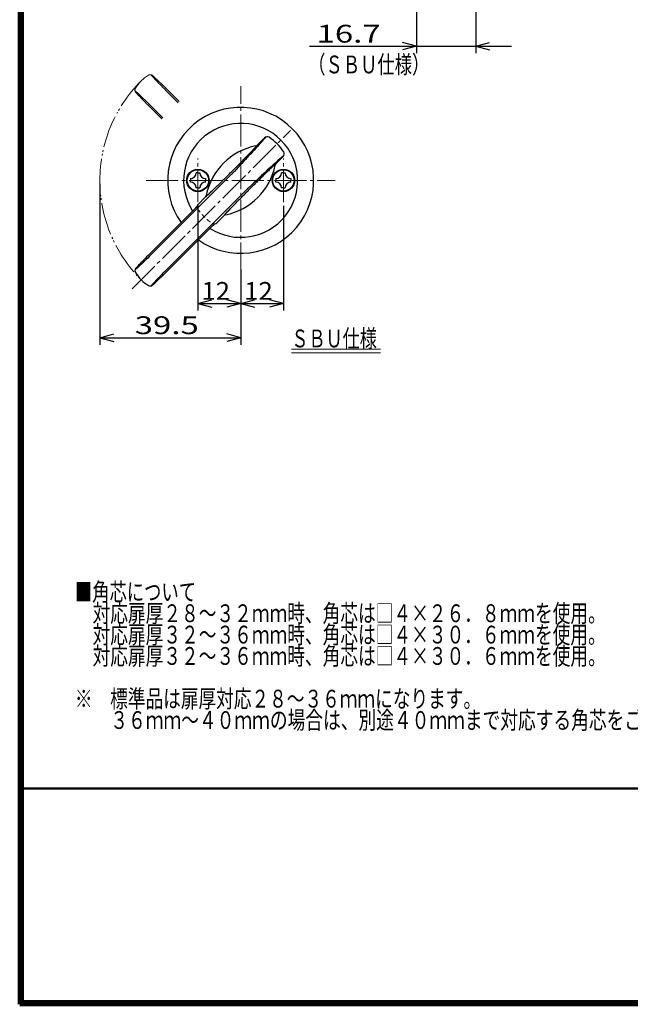
# Model space of a CAD drawing. Extents: x -391 to 391, y -277 to 277.
# Drawn here: x -391 to -219, y -277 to 0 of the extents above; entities that cross this region are included whole.
import ezdxf
from ezdxf.enums import TextEntityAlignment as Align

# ---------------------------------------------------------------- set-up
doc = ezdxf.new("R2010")
doc.units = 0
doc.header["$MEASUREMENT"] = 0
for name, pattern in [('CENTER', [12, 9, -1, 1, -1]), ('DASHED', [2, 1.2, -0.8]), ('PHANTOM', [12.5, 9, -1, 0.5, -0.5, 0.5, -1])]:
    doc.linetypes.add(name, pattern=pattern)
for name, color, linetype in [('2', 3, 'CONTINUOUS'), ('3', 4, 'CONTINUOUS'), ('4', 1, 'CONTINUOUS')]:
    doc.layers.add(name, color=color, linetype=linetype)
doc.styles.get("Standard").update_dxf_attribs({"font": 'txt', "bigfont": 'BIGFONT'})
doc.dimstyles.get("Standard").update_dxf_attribs({"dimscale": 2, "dimtxt": 2.5, "dimasz": 2, "dimexe": 2, "dimexo": 0.5, "dimgap": 0.5, "dimtad": 1, "dimzin": 0, "dimdsep": 46, "dimtxsty": 'STANDARD', "dimcen": 0.09, "dimadec": 0, "dimazin": 0, "dimtfac": 1, "dimtdec": 4, "dimtofl": 0, "dimtmove": 0, "dimatfit": 3, "dimfxl": 1, "dimtolj": 1, "dimtzin": 0, "dimarcsym": 0})

# ---------------------------------------------------------------- blocks, each defined once
blk = doc.blocks.new('*D49')
at = {"layer": '2', "lineweight": 25}
for p, q in [((-316.588035, -52.286241), (-316.588035, -81.693563)), ((-328.588035, -79.693563), (-324.724331, -78.658287)), ((-328.588035, -79.693563), (-324.724331, -80.728839)), ((-328.588035, -79.693563), (-316.588035, -79.693563)), ((-316.588035, -79.693563), (-320.451738, -78.658287)), ((-316.588035, -79.693563), (-320.451738, -80.728839))]:
    blk.add_line(p, q, dxfattribs=at)
at = {"layer": '2', "lineweight": 18, "width": 2}
blk.add_text('12', height=5, dxfattribs=at).set_placement((-327.588035, -78.693563), (-319.588035, -78.693563), align=Align.FIT)
blk = doc.blocks.new('*D50')
at = {"layer": '2', "lineweight": 25}
for p, q in [((-340.588035, -52.286241), (-340.588035, -81.693563)), ((-340.588035, -79.693563), (-336.724331, -78.658287)), ((-340.588035, -79.693563), (-336.724331, -80.728839)), ((-340.588035, -79.693563), (-328.588035, -79.693563)), ((-328.588035, -79.693563), (-332.451738, -78.658287)), ((-328.588035, -79.693563), (-332.451738, -80.728839))]:
    blk.add_line(p, q, dxfattribs=at)
at = {"layer": '2', "lineweight": 18, "width": 2}
blk.add_text('12', height=5, dxfattribs=at).set_placement((-339.588035, -78.693563), (-331.588035, -78.693563), align=Align.FIT)
blk = doc.blocks.new('*D51')
at = {"layer": '2', "lineweight": 25}
for p, q in [((-368.088035, -46.136241), (-368.088035, -91.329739)), ((-328.588035, -70.136241), (-328.588035, -91.329739)), ((-368.088035, -89.329739), (-364.224331, -88.294462)), ((-328.588035, -89.329739), (-332.451738, -88.294462)), ((-368.088035, -89.329739), (-364.224331, -90.365015)), ((-368.088035, -89.329739), (-328.588035, -89.329739)), ((-328.588035, -89.329739), (-332.451738, -90.365015))]:
    blk.add_line(p, q, dxfattribs=at)
at = {"layer": '2', "lineweight": 18, "width": 2}
blk.add_text('39.5', height=5, dxfattribs=at).set_placement((-358.338035, -88.329739), (-340.338035, -88.329739), align=Align.FIT)
blk = doc.blocks.new('*D53')
at = {"layer": '2', "lineweight": 25}
for p, q in [((-262.58807, 33.363969), (-262.58807, -9.435799)), ((-279.288074, 28.266354), (-279.288074, -9.435799)), ((-309.288074, -7.435799), (-252.58807, -7.435799)), ((-279.288074, -7.435799), (-283.151778, -6.400522)), ((-279.288074, -7.435799), (-283.151778, -8.471075)), ((-262.58807, -7.435799), (-258.724367, -6.400522)), ((-262.58807, -7.435799), (-258.724367, -8.471075))]:
    blk.add_line(p, q, dxfattribs=at)
at = {"layer": '2', "lineweight": 18, "width": 2}
blk.add_text('16.7', height=5, dxfattribs=at).set_placement((-307.288074, -6.435799), (-289.288074, -6.435799), align=Align.FIT)

msp = doc.modelspace()

# ---------------------------------------------------------------- linework, layer by layer
at = {"layer": '2', "lineweight": 18}
for p, q in [((-314.368408, -92.553413), (-289.368408, -92.553413)), ((-314.368408, -93.553413), (-289.368408, -93.553413))]:
    msp.add_line(p, q, dxfattribs=at)
at = {"layer": '2', "linetype": 'PHANTOM', "lineweight": 18}
msp.add_arc((-328.588035, -45.136241), 39.5, 135, 225, dxfattribs=at)
at = {"layer": '3', "lineweight": 100}
for p, q in [((-390.6, -276.6), (-390.6, 276.6)), ((-390, 276), (-390, -276)), ((-390, -276), (390, -276)), ((390.6, -276.6), (-390.6, -276.6))]:
    msp.add_line(p, q, dxfattribs=at)
at = {"layer": '3', "lineweight": 50}
msp.add_line((-390, -216), (390, -216), dxfattribs=at)
at = {"layer": '4', "linetype": 'PHANTOM', "lineweight": 18}
for p, q in [((-353.624557, -15.639023), (-353.751651, -15.483416)), ((-353.454583, -15.836946), (-353.624557, -15.639023)), ((-353.241898, -16.076545), (-353.454583, -15.836946)), ((-353.054074, -15.927133), (-353.292641, -15.714893)), ((-352.986692, -16.357193), (-353.241898, -16.076545)), ((-352.772762, -16.183324), (-353.054074, -15.927133)), ((-352.692353, -16.675066), (-352.986692, -16.357193)), ((-352.455079, -16.477795), (-352.772762, -16.183324)), ((-352.105917, -16.806047), (-352.455079, -16.477795)), ((-352.363393, -17.02524), (-352.692353, -16.675066)), ((-352.005594, -17.401609), (-352.363393, -17.02524)), ((-351.731294, -17.162382), (-352.105917, -16.806047)), ((-351.625098, -17.797778), (-352.005594, -17.401609)), ((-351.337484, -17.540762), (-351.731294, -17.162382)), ((-351.228221, -18.207404), (-351.625098, -17.797778)), ((-350.930684, -17.935015), (-351.337484, -17.540762)), ((-350.821703, -18.623718), (-351.228221, -18.207404)), ((-350.517506, -18.338555), (-350.930684, -17.935015)), ((-350.413823, -19.038194), (-350.821703, -18.623718)), ((-350.106279, -18.743291), (-350.517506, -18.338555)), ((-350.011192, -19.444259), (-350.413823, -19.038194)), ((-349.703416, -19.142776), (-350.106279, -18.743291)), ((-349.305913, -19.538625), (-349.703416, -19.142776)), ((-358.085252, -20.099719), (-358.24086, -19.972625)), ((-357.88733, -20.269692), (-358.085252, -20.099719)), ((-357.797143, -20.670201), (-358.009383, -20.431635)), ((-357.647731, -20.482377), (-357.88733, -20.269692)), ((-357.540951, -20.951514), (-357.797143, -20.670201)), ((-357.367083, -20.737583), (-357.647731, -20.482377)), ((-357.246481, -21.269197), (-357.540951, -20.951514)), ((-357.04921, -21.031922), (-357.367083, -20.737583)), ((-356.918228, -21.618359), (-357.246481, -21.269197)), ((-356.699035, -21.360883), (-357.04921, -21.031922)), ((-356.561894, -21.992982), (-356.918228, -21.618359)), ((-356.322666, -21.718681), (-356.699035, -21.360883)), ((-356.183513, -22.386791), (-356.561894, -21.992982)), ((-355.926498, -22.099178), (-356.322666, -21.718681)), ((-355.516871, -22.496055), (-355.926498, -22.099178)), ((-349.612209, -19.844921), (-350.011192, -19.444259)), ((-346.142999, -23.314132), (-349.612209, -19.844921)), ((-349.305913, -19.538625), (-345.836703, -23.007836)), ((-355.78926, -22.793591), (-356.183513, -22.386791)), ((-355.385721, -23.20677), (-355.78926, -22.793591)), ((-355.100557, -22.902573), (-355.516871, -22.496055)), ((-354.980984, -23.617996), (-355.385721, -23.20677)), ((-354.686082, -23.310452), (-355.100557, -22.902573)), ((-354.5815, -24.020859), (-354.980984, -23.617996)), ((-354.280016, -23.713084), (-354.686082, -23.310452)), ((-354.18565, -24.418362), (-354.5815, -24.020859)), ((-353.879354, -24.112066), (-354.280016, -23.713084)), ((-354.18565, -24.418362), (-350.71644, -27.887572)), ((-350.410144, -27.581276), (-353.879354, -24.112066))]:
    msp.add_line(p, q, dxfattribs=at)
at = {"layer": '4', "linetype": 'CENTER', "lineweight": 18}
for p, q in [((-328.588035, -71.636241), (-328.588035, -18.636241)), ((-359.05109, -75.599296), (-314.593569, -31.141775)), ((-340.588035, -51.286241), (-340.588035, -38.986241)), ((-316.588035, -51.286241), (-316.588035, -38.986241)), ((-355.088035, -45.136241), (-302.088035, -45.136241))]:
    msp.add_line(p, q, dxfattribs=at)
at = {"layer": '4', "lineweight": 25}
for p, q in [((-321.859786, -33.175402), (-323.8494, -35.165015)), ((-321.657629, -33.138104), (-321.750331, -33.248293)), ((-321.575326, -33.038024), (-321.657629, -33.138104)), ((-321.503567, -32.948248), (-321.575326, -33.038024)), ((-324.511141, -35.919607), (-324.69389, -36.113117)), ((-324.333242, -35.730631), (-324.511141, -35.919607)), ((-323.868027, -35.591001), (-324.334206, -36.099321)), ((-324.1605, -35.546494), (-324.333242, -35.730631)), ((-323.990655, -35.365079), (-324.1605, -35.546494)), ((-323.408321, -35.088826), (-323.868027, -35.591001)), ((-322.95536, -34.593063), (-323.408321, -35.088826)), ((-322.506176, -34.100893), (-322.95536, -34.593063)), ((-322.359806, -33.939448), (-322.506176, -34.100893)), ((-322.218764, -33.783025), (-322.359806, -33.939448)), ((-322.087345, -33.635681), (-322.218764, -33.783025)), ((-321.965704, -33.497624), (-322.087345, -33.635681)), ((-321.853222, -33.368339), (-321.965704, -33.497624)), ((-321.750331, -33.248293), (-321.853222, -33.368339)), ((-327.167507, -38.689914), (-327.397022, -38.925704)), ((-326.749808, -38.721002), (-327.249759, -39.261192)), ((-326.945745, -38.461479), (-327.167507, -38.689914)), ((-326.725492, -38.234314), (-326.945745, -38.461479)), ((-326.255403, -38.186025), (-326.749808, -38.721002)), ((-326.507978, -38.00946), (-326.725492, -38.234314)), ((-326.293331, -37.787061), (-326.507978, -38.00946)), ((-326.081471, -37.567096), (-326.293331, -37.787061)), ((-325.766556, -37.65628), (-326.255403, -38.186025)), ((-325.872613, -37.349782), (-326.081471, -37.567096)), ((-325.66702, -37.135375), (-325.872613, -37.349782)), ((-325.283388, -37.131891), (-325.766556, -37.65628)), ((-325.464857, -36.924048), (-325.66702, -37.135375)), ((-325.26628, -36.715967), (-325.464857, -36.924048)), ((-324.805991, -36.612953), (-325.283388, -37.131891)), ((-325.071504, -36.511357), (-325.26628, -36.715967)), ((-324.880712, -36.310405), (-325.071504, -36.511357)), ((-324.69389, -36.113117), (-324.880712, -36.310405)), ((-324.334206, -36.099321), (-324.805991, -36.612953)), ((-316.627196, -38.407992), (-318.616809, -40.397606)), ((-317.087475, -38.635551), (-317.23482, -38.76697)), ((-316.949418, -38.51391), (-317.087475, -38.635551)), ((-316.820133, -38.401428), (-316.949418, -38.51391)), ((-316.700087, -38.298537), (-316.820133, -38.401428)), ((-316.589898, -38.205835), (-316.700087, -38.298537)), ((-316.489818, -38.123532), (-316.589898, -38.205835)), ((-316.400042, -38.051773), (-316.489818, -38.123532)), ((-329.818603, -41.38906), (-330.06912, -41.641476)), ((-329.303418, -41.472381), (-329.830889, -42.038289)), ((-329.568895, -41.13704), (-329.818603, -41.38906)), ((-329.320223, -40.885632), (-329.568895, -41.13704)), ((-329.072822, -40.635072), (-329.320223, -40.885632)), ((-328.781806, -40.911928), (-329.303418, -41.472381)), ((-328.826931, -40.385607), (-329.072822, -40.635072)), ((-328.582816, -40.137506), (-328.826931, -40.385607)), ((-328.265942, -40.356835), (-328.781806, -40.911928)), ((-328.340717, -39.891007), (-328.582816, -40.137506)), ((-328.100744, -39.646242), (-328.340717, -39.891007)), ((-327.755219, -39.806549), (-328.265942, -40.356835)), ((-327.863089, -39.403411), (-328.100744, -39.646242)), ((-327.628407, -39.163124), (-327.863089, -39.403411)), ((-327.249759, -39.261192), (-327.755219, -39.806549)), ((-327.397022, -38.925704), (-327.628407, -39.163124)), ((-320.064747, -41.354197), (-320.583685, -41.831594)), ((-319.551115, -40.882412), (-320.064747, -41.354197)), ((-319.762199, -41.428918), (-319.963151, -41.61971)), ((-319.564911, -41.242096), (-319.762199, -41.428918)), ((-319.371401, -41.059347), (-319.564911, -41.242096)), ((-319.042795, -40.416233), (-319.551115, -40.882412)), ((-319.182425, -40.881448), (-319.371401, -41.059347)), ((-318.998288, -40.708706), (-319.182425, -40.881448)), ((-318.54062, -39.956527), (-319.042795, -40.416233)), ((-318.816873, -40.538861), (-318.998288, -40.708706)), ((-318.044857, -39.503566), (-318.54062, -39.956527)), ((-317.552687, -39.054382), (-318.044857, -39.503566)), ((-317.391242, -38.908012), (-317.552687, -39.054382)), ((-317.23482, -38.76697), (-317.391242, -38.908012)), ((-331.587655, -43.868716), (-353.879354, -66.160415)), ((-340.588035, -43.036241), (-341.088035, -43.036241)), ((-340.588035, -43.036241), (-340.088035, -43.036241)), ((-332.742399, -44.308905), (-332.53453, -44.103195)), ((-332.53453, -44.103195), (-332.326206, -43.896742)), ((-332.326206, -43.896742), (-332.117562, -43.689678)), ((-332.117562, -43.689678), (-331.908719, -43.482134)), ((-331.908719, -43.482134), (-331.699811, -43.274248)), ((-331.699811, -43.274248), (-331.491043, -43.066184)), ((-331.503203, -43.784073), (-331.587655, -43.868716)), ((-331.418626, -43.699125), (-331.503203, -43.784073)), ((-331.491043, -43.066184), (-331.282571, -42.85809)), ((-331.333894, -43.613692), (-331.418626, -43.699125)), ((-331.249333, -43.528114), (-331.333894, -43.613692)), ((-331.282571, -42.85809), (-331.074281, -42.649995)), ((-331.165346, -43.442825), (-331.249333, -43.528114)), ((-331.082239, -43.358132), (-331.165346, -43.442825)), ((-331.000303, -43.274319), (-331.082239, -43.358132)), ((-330.822931, -42.398359), (-331.074281, -42.649995)), ((-330.919838, -43.19169), (-331.000303, -43.274319)), ((-330.841145, -43.110557), (-330.919838, -43.19169)), ((-330.764538, -43.031244), (-330.841145, -43.110557)), ((-330.571561, -42.146437), (-330.822931, -42.398359)), ((-330.690296, -42.954039), (-330.764538, -43.031244)), ((-330.61854, -42.87908), (-330.690296, -42.954039)), ((-330.549466, -42.806581), (-330.61854, -42.87908)), ((-330.320205, -41.894053), (-330.571561, -42.146437)), ((-330.483735, -42.737198), (-330.549466, -42.806581)), ((-330.421652, -42.671247), (-330.483735, -42.737198)), ((-330.36163, -42.607237), (-330.421652, -42.671247)), ((-329.830889, -42.038289), (-330.36163, -42.607237)), ((-330.06912, -41.641476), (-330.320205, -41.894053)), ((-322.712986, -43.797965), (-323.258343, -44.303425)), ((-322.614918, -44.176613), (-322.855205, -44.411295)), ((-322.172796, -43.298014), (-322.712986, -43.797965)), ((-322.377498, -43.945228), (-322.614918, -44.176613)), ((-322.141708, -43.715713), (-322.377498, -43.945228)), ((-321.637819, -42.803609), (-322.172796, -43.298014)), ((-321.913273, -43.493951), (-322.141708, -43.715713)), ((-321.686108, -43.273698), (-321.913273, -43.493951)), ((-321.461254, -43.056184), (-321.686108, -43.273698)), ((-321.108074, -42.314762), (-321.637819, -42.803609)), ((-321.238856, -42.841537), (-321.461254, -43.056184)), ((-321.01889, -42.629677), (-321.238856, -42.841537)), ((-320.583685, -41.831594), (-321.108074, -42.314762)), ((-320.801576, -42.420818), (-321.01889, -42.629677)), ((-320.587169, -42.215226), (-320.801576, -42.420818)), ((-320.375842, -42.013063), (-320.587169, -42.215226)), ((-320.167761, -41.814486), (-320.375842, -42.013063)), ((-319.963151, -41.61971), (-320.167761, -41.814486)), ((-316.588035, -43.036241), (-317.088035, -43.036241)), ((-316.588035, -43.036241), (-316.088035, -43.036241)), ((-342.688035, -44.636241), (-342.688035, -45.136241)), ((-342.688035, -45.636241), (-342.688035, -45.136241)), ((-338.488035, -44.636241), (-338.488035, -45.136241)), ((-338.488035, -45.636241), (-338.488035, -45.136241)), ((-335.726206, -47.227273), (-335.460778, -46.970523)), ((-335.460778, -46.970523), (-335.192411, -46.710332)), ((-335.192411, -46.710332), (-334.921225, -46.446737)), ((-334.921225, -46.446737), (-334.647502, -46.179999)), ((-334.647502, -46.179999), (-334.372401, -45.911542)), ((-334.372401, -45.911542), (-334.172785, -45.716253)), ((-334.172785, -45.716253), (-333.972248, -45.519874)), ((-333.972248, -45.519874), (-333.77009, -45.321568)), ((-333.77009, -45.321568), (-333.5665, -45.121532)), ((-333.5665, -45.121532), (-333.361829, -44.920147)), ((-333.361829, -44.920147), (-333.156193, -44.717526)), ((-333.156193, -44.717526), (-332.949671, -44.513733)), ((-332.949671, -44.513733), (-332.742399, -44.308905)), ((-326.123041, -46.969858), (-326.188992, -47.031941)), ((-326.059031, -46.909836), (-326.123041, -46.969858)), ((-325.490083, -46.379095), (-326.059031, -46.909836)), ((-325.345847, -46.868411), (-325.598231, -47.119766)), ((-324.924175, -45.851624), (-325.490083, -46.379095)), ((-325.093271, -46.617326), (-325.345847, -46.868411)), ((-324.840854, -46.366809), (-325.093271, -46.617326)), ((-324.363722, -45.330012), (-324.924175, -45.851624)), ((-324.588834, -46.117101), (-324.840854, -46.366809)), ((-324.337426, -45.868429), (-324.588834, -46.117101)), ((-323.808629, -44.814148), (-324.363722, -45.330012)), ((-324.086866, -45.621027), (-324.337426, -45.868429)), ((-323.837402, -45.375137), (-324.086866, -45.621027)), ((-323.5893, -45.131022), (-323.837402, -45.375137)), ((-323.258343, -44.303425), (-323.808629, -44.814148)), ((-323.342802, -44.888923), (-323.5893, -45.131022)), ((-323.098036, -44.64895), (-323.342802, -44.888923)), ((-322.855205, -44.411295), (-323.098036, -44.64895)), ((-318.688035, -44.636241), (-318.688035, -45.136241)), ((-318.688035, -45.636241), (-318.688035, -45.136241)), ((-314.488035, -44.636241), (-314.488035, -45.136241)), ((-314.488035, -45.636241), (-314.488035, -45.136241)), ((-327.32051, -48.135861), (-349.612209, -70.42756)), ((-340.588035, -47.236241), (-341.088035, -47.236241)), ((-340.588035, -47.236241), (-340.088035, -47.236241)), ((-338.359196, -49.733621), (-338.145527, -49.533501)), ((-338.145527, -49.533501), (-337.928063, -49.329346)), ((-337.928063, -49.329346), (-337.703863, -49.118021)), ((-337.703863, -49.118021), (-337.473386, -48.899979)), ((-337.473386, -48.899979), (-337.237723, -48.676341)), ((-337.237723, -48.676341), (-336.997076, -48.447288)), ((-336.997076, -48.447288), (-336.751491, -48.212839)), ((-336.751491, -48.212839), (-336.501279, -47.973292)), ((-336.501279, -47.973292), (-336.246798, -47.728998)), ((-336.246798, -47.728998), (-335.988341, -47.48023)), ((-335.988341, -47.48023), (-335.726206, -47.227273)), ((-328.371942, -49.910035), (-328.16932, -49.704399)), ((-328.16932, -49.704399), (-327.965527, -49.497877)), ((-327.965527, -49.497877), (-327.760699, -49.290605)), ((-327.760699, -49.290605), (-327.554989, -49.082736)), ((-327.554989, -49.082736), (-327.348536, -48.874412)), ((-327.348536, -48.874412), (-327.141472, -48.665768)), ((-327.235867, -48.051409), (-327.32051, -48.135861)), ((-327.150919, -47.966832), (-327.235867, -48.051409)), ((-327.065486, -47.8821), (-327.150919, -47.966832)), ((-327.141472, -48.665768), (-326.933928, -48.456924)), ((-326.979908, -47.797539), (-327.065486, -47.8821)), ((-326.894619, -47.713552), (-326.979908, -47.797539)), ((-326.933928, -48.456924), (-326.726042, -48.248017)), ((-326.809926, -47.630445), (-326.894619, -47.713552)), ((-326.726113, -47.548509), (-326.809926, -47.630445)), ((-326.643484, -47.468044), (-326.726113, -47.548509)), ((-326.726042, -48.248017), (-326.517978, -48.039249)), ((-326.562351, -47.389351), (-326.643484, -47.468044)), ((-326.483038, -47.312744), (-326.562351, -47.389351)), ((-326.517978, -48.039249), (-326.309884, -47.830777)), ((-326.405833, -47.238502), (-326.483038, -47.312744)), ((-326.330874, -47.166746), (-326.405833, -47.238502)), ((-326.258375, -47.097672), (-326.330874, -47.166746)), ((-326.309884, -47.830777), (-326.101789, -47.622487)), ((-326.188992, -47.031941), (-326.258375, -47.097672)), ((-325.850153, -47.371137), (-326.101789, -47.622487)), ((-325.598231, -47.119766), (-325.850153, -47.371137)), ((-316.588035, -47.236241), (-317.088035, -47.236241)), ((-316.588035, -47.236241), (-316.088035, -47.236241)), ((-340.953903, -52.585041), (-340.910842, -52.535626)), ((-340.910842, -52.535626), (-340.877284, -52.495554)), ((-340.877284, -52.495554), (-340.854098, -52.465822)), ((-340.854098, -52.465822), (-340.841219, -52.446458)), ((-340.841219, -52.446458), (-340.834056, -52.432861)), ((-340.834056, -52.432861), (-340.821601, -52.371783)), ((-338.55926, -49.874876), (-340.557404, -51.87302)), ((-331.180792, -52.795004), (-330.932024, -52.536547)), ((-330.932024, -52.536547), (-330.679067, -52.274412)), ((-330.679067, -52.274412), (-330.422317, -52.008984)), ((-330.422317, -52.008984), (-330.162126, -51.740617)), ((-330.162126, -51.740617), (-329.898531, -51.469431)), ((-329.898531, -51.469431), (-329.631793, -51.195708)), ((-329.631793, -51.195708), (-329.363336, -50.920607)), ((-329.363336, -50.920607), (-329.168047, -50.720991)), ((-329.168047, -50.720991), (-328.971668, -50.520454)), ((-328.971668, -50.520454), (-328.773363, -50.318296)), ((-328.773363, -50.318296), (-328.573326, -50.114706)), ((-328.573326, -50.114706), (-328.371942, -49.910035)), ((-354.18565, -65.854119), (-341.858431, -53.526901)), ((-341.858431, -53.526901), (-341.765348, -53.433435)), ((-341.765348, -53.433435), (-341.671483, -53.338794)), ((-341.671483, -53.338794), (-341.5765, -53.242321)), ((-341.5765, -53.242321), (-341.481833, -53.145448)), ((-341.481833, -53.145448), (-341.389279, -53.050026)), ((-341.389279, -53.050026), (-341.300289, -52.957514)), ((-341.300289, -52.957514), (-341.216225, -52.869276)), ((-341.216225, -52.869276), (-341.138416, -52.786696)), ((-341.138416, -52.786696), (-341.068122, -52.711102)), ((-341.068122, -52.711102), (-341.006358, -52.643593)), ((-341.006358, -52.643593), (-340.953903, -52.585041)), ((-333.32667, -55.107466), (-335.324814, -57.10561)), ((-333.185415, -54.907402), (-332.985295, -54.693733)), ((-332.985295, -54.693733), (-332.781141, -54.476269)), ((-332.781141, -54.476269), (-332.569815, -54.252069)), ((-332.569815, -54.252069), (-332.351773, -54.021592)), ((-332.351773, -54.021592), (-332.128135, -53.785929)), ((-332.128135, -53.785929), (-331.899082, -53.545282)), ((-331.899082, -53.545282), (-331.664633, -53.299697)), ((-331.664633, -53.299697), (-331.425086, -53.049485)), ((-331.425086, -53.049485), (-331.180792, -52.795004)), ((-336.694115, -58.124705), (-336.597242, -58.030039)), ((-336.597242, -58.030039), (-336.50182, -57.937485)), ((-336.50182, -57.937485), (-336.409308, -57.848495)), ((-336.409308, -57.848495), (-336.32107, -57.764431)), ((-336.32107, -57.764431), (-336.23849, -57.686622)), ((-336.23849, -57.686622), (-336.162896, -57.616328)), ((-336.162896, -57.616328), (-336.095387, -57.554564)), ((-336.095387, -57.554564), (-336.036835, -57.502109)), ((-336.036835, -57.502109), (-335.98742, -57.459048)), ((-335.98742, -57.459048), (-335.947348, -57.42549)), ((-335.947348, -57.42549), (-335.917616, -57.402304)), ((-335.917616, -57.402304), (-335.898252, -57.389425)), ((-335.898252, -57.389425), (-335.884655, -57.382262)), ((-335.884655, -57.382262), (-335.823577, -57.369807)), ((-349.305913, -70.733856), (-336.978695, -58.406637)), ((-336.978695, -58.406637), (-336.885229, -58.313554)), ((-336.885229, -58.313554), (-336.790588, -58.219689)), ((-336.790588, -58.219689), (-336.694115, -58.124705)), ((-354.5815, -66.251622), (-354.980984, -66.654485)), ((-354.18565, -65.854119), (-354.5815, -66.251622)), ((-353.879354, -66.160415), (-354.280016, -66.559398)), ((-357.246481, -69.003285), (-357.540951, -69.320968)), ((-356.918228, -68.654123), (-357.246481, -69.003285)), ((-356.699035, -68.911599), (-357.04921, -69.240559)), ((-356.561894, -68.2795), (-356.918228, -68.654123)), ((-356.322666, -68.5538), (-356.699035, -68.911599)), ((-356.183513, -67.88569), (-356.561894, -68.2795)), ((-355.926498, -68.173304), (-356.322666, -68.5538)), ((-355.78926, -67.47889), (-356.183513, -67.88569)), ((-355.516871, -67.776427), (-355.926498, -68.173304)), ((-355.385721, -67.065712), (-355.78926, -67.47889)), ((-355.100557, -67.369909), (-355.516871, -67.776427)), ((-354.980984, -66.654485), (-355.385721, -67.065712)), ((-354.686082, -66.962029), (-355.100557, -67.369909)), ((-354.280016, -66.559398), (-354.686082, -66.962029)), ((-358.085252, -70.172763), (-358.24086, -70.299857)), ((-357.88733, -70.002789), (-358.085252, -70.172763)), ((-357.797143, -69.60228), (-358.009383, -69.840847)), ((-357.647731, -69.790104), (-357.88733, -70.002789)), ((-357.540951, -69.320968), (-357.797143, -69.60228)), ((-357.367083, -69.534898), (-357.647731, -69.790104)), ((-357.04921, -69.240559), (-357.367083, -69.534898)), ((-350.821703, -71.648763), (-351.228221, -72.065077)), ((-350.413823, -71.234288), (-350.821703, -71.648763)), ((-350.106279, -71.52919), (-350.517506, -71.933927)), ((-350.011192, -70.828222), (-350.413823, -71.234288)), ((-349.703416, -71.129706), (-350.106279, -71.52919)), ((-349.612209, -70.42756), (-350.011192, -70.828222)), ((-349.305913, -70.733856), (-349.703416, -71.129706)), ((-353.624557, -74.633458), (-353.751651, -74.789066)), ((-353.454583, -74.435535), (-353.624557, -74.633458)), ((-353.241898, -74.195937), (-353.454583, -74.435535)), ((-353.054074, -74.345349), (-353.292641, -74.557589)), ((-352.986692, -73.915289), (-353.241898, -74.195937)), ((-352.772762, -74.089157), (-353.054074, -74.345349)), ((-352.692353, -73.597416), (-352.986692, -73.915289)), ((-352.455079, -73.794687), (-352.772762, -74.089157)), ((-352.363393, -73.247241), (-352.692353, -73.597416)), ((-352.105917, -73.466434), (-352.455079, -73.794687)), ((-352.005594, -72.870872), (-352.363393, -73.247241)), ((-351.731294, -73.1101), (-352.105917, -73.466434)), ((-351.625098, -72.474704), (-352.005594, -72.870872)), ((-351.337484, -72.731719), (-351.731294, -73.1101)), ((-351.228221, -72.065077), (-351.625098, -72.474704)), ((-350.930684, -72.337466), (-351.337484, -72.731719)), ((-350.517506, -71.933927), (-350.930684, -72.337466))]:
    msp.add_line(p, q, dxfattribs=at)
for centre, radius in [((-340.588035, -45.136241), 3.15), ((-340.588035, -45.136241), 3), ((-316.588035, -45.136241), 3.15), ((-316.588035, -45.136241), 3)]:
    msp.add_circle(centre, radius, dxfattribs=at)
at = {"layer": '4', "linetype": 'PHANTOM', "lineweight": 18}
for centre, radius, start, end in [((-348.946925, -24.77735), 10.708181, 121.048585, 148.928966), ((-353.957321, -16.46202), 1, 48.342179, 121.071034), ((-357.262255, -19.766954), 1, 148.928966, 221.657821)]:
    msp.add_arc(centre, radius, start, end, dxfattribs=at)
at = {"layer": '4', "lineweight": 25}
for centre, radius, start, end in [((-328.588035, -45.136241), 20.5, 234.68997, 215.31003), ((-328.588035, -45.136241), 16, 237.454013, 212.545987), ((-321.152679, -33.882509), 1, 57.043563, 135), ((-328.192055, -44.740261), 13.94, 32.956437, 57.043563), ((-320.668439, -53.055837), 18, 101.808141, 168.191859), ((-324.556506, -34.457909), 1, 281.808141, 315), ((-317.334303, -37.700885), 1, 315, 32.956437), ((-336.507631, -37.216645), 18, 281.808141, 348.191859), ((-317.909703, -41.104712), 1, 135, 168.191859), ((-342.688035, -43.036241), 1.6, 270, 360), ((-338.488035, -43.036241), 1.6, 180, 270), ((-318.688035, -43.036241), 1.6, 270, 360), ((-314.488035, -43.036241), 1.6, 180, 270), ((-342.688035, -47.236241), 1.6, 0, 90), ((-338.488035, -47.236241), 1.6, 90, 180), ((-318.688035, -47.236241), 1.6, 0, 90), ((-314.488035, -47.236241), 1.6, 90, 180), ((-339.266367, -49.167769), 1, 315, 348.191859), ((-339.841767, -52.571596), 1, 135, 168.47393), ((-332.619563, -55.814573), 1, 101.808141, 135), ((-336.02339, -56.389973), 1, 281.52607, 315), ((-357.262255, -70.505527), 1, 138.342179, 211.071034), ((-348.946925, -65.495131), 10.708181, 211.071034, 238.951415), ((-353.957321, -73.810461), 1, 238.928966, 311.657821)]:
    msp.add_arc(centre, radius, start, end, dxfattribs=at)
at = {"layer": '4', "linetype": 'DASHED', "lineweight": 18}
for centre, radius, start, end in [((-339.841767, -52.571596), 1, 168.47393, 212.956437), ((-328.984015, -45.532221), 13.94, 212.956437, 237.043563), ((-336.02339, -56.389973), 1, 237.043563, 281.52607)]:
    msp.add_arc(centre, radius, start, end, dxfattribs=at)

# ---------------------------------------------------------------- texts
at = {"layer": '2', "lineweight": 18}
for s, p, p2 in [('（ＳＢＵ仕様）', (-309.643391, -15.082741), (-275.643391, -15.082741)), ('ＳＢＵ仕様', (-314.368408, -92.053413), (-290.368408, -92.053413)), ('■角芯について', (-375.117126, -163.243958), (-341.117126, -163.243958)), ('\u3000対応扉厚２８～３２ｍｍ時、角芯は□４×２６．８ｍｍを使用。', (-375.117126, -169.243958), (-226.117126, -169.243958)), ('\u3000対応扉厚３２～３６ｍｍ時、角芯は□４×３０．６ｍｍを使用。', (-375.117126, -175.243958), (-226.117126, -175.243958)), ('\u3000対応扉厚３２～３６ｍｍ時、角芯は□４×３０．６ｍｍを使用。', (-375.117126, -181.243958), (-226.117126, -181.243958)), ('※\u3000標準品は扉厚対応２８～３６ｍｍになります。', (-375.117126, -193.243958), (-261.117126, -193.243958)), ('\u3000\u3000３６ｍｍ～４０ｍｍの場合は、別途４０ｍｍまで対応する角芯をご用命ください。', (-375.117126, -199.243958), (-181.117126, -199.243958))]:
    msp.add_text(s, height=5, dxfattribs=at).set_placement(p, p2, align=Align.FIT)

# ---------------------------------------------------------------- dimensions: what is measured, and where the dimension line sits
at = {"layer": '2', "lineweight": 25}
for base, p1, p2, picture, middle in [((-262.58807, -7.435799), (-279.288074, 29.266354), (-262.58807, 34.363969), '*D53', (-297.288074, -3.935799)), ((-328.588035, -89.329739), (-368.088035, -45.136241), (-328.588035, -69.136241), '*D51', (-348.338035, -85.829739)), ((-328.588035, -79.693563), (-340.588035, -51.286241), (-328.588035, -79.693563), '*D50', (-334.588035, -76.193563)), ((-316.588035, -79.693563), (-328.588035, -79.693563), (-316.588035, -51.286241), '*D49', (-322.588035, -76.193563))]:
    dim = msp.add_linear_dim(base=base, p1=p1, p2=p2, dimstyle='Standard', dxfattribs=at)
    dim.commit()
    dim.dimension.update_dxf_attribs({"geometry": picture, "text_midpoint": middle})

doc.saveas('drawing.dxf')
